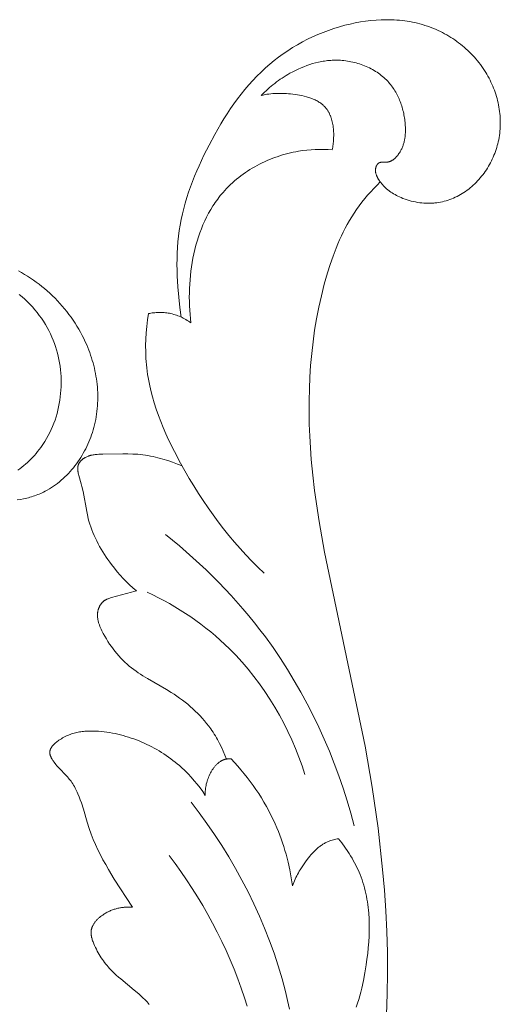
# Model space of a CAD drawing. Units: millimetres. Extents: x 5787 to 13714, y 5621 to 8839.
# Drawn here: x 7169 to 7203, y 5904 to 5974 of the extents above; entities that cross this region are included whole.
import ezdxf

# ---------------------------------------------------------------- set-up
doc = ezdxf.new("R2010")
doc.units = ezdxf.units.MM
doc.layers.get('0').update_dxf_attribs({"lineweight": 13})

# ---------------------------------------------------------------- blocks, each defined once
blk = doc.blocks.new('NPU.VRS-005_150_321')
for points in [[(66.887, -55.687), (66.941, -57.17), (66.962, -58.653), (66.951, -60.134), (66.908, -61.613), (66.837, -63.092), (66.737, -64.568), (66.61, -66.043), (66.281, -68.986), (65.861, -71.919), (65.361, -74.841), (62.452, -88.66), (62.068, -90.853), (61.751, -93.058), (61.623, -94.165), (61.518, -95.277), (61.455, -96.113), (61.408, -96.95), (61.376, -97.789), (61.36, -98.629), (61.36, -99.469), (61.379, -100.309), (61.416, -101.149), (61.471, -101.987), (61.546, -102.823), (61.642, -103.657), (61.758, -104.488), (61.896, -105.316), (62.057, -106.139), (62.24, -106.958), (62.448, -107.773), (62.679, -108.581), (62.868, -109.178), (63.073, -109.77), (63.295, -110.354), (63.413, -110.643), (63.537, -110.93), (63.666, -111.213), (63.801, -111.494), (63.941, -111.771), (64.088, -112.044), (64.24, -112.314), (64.4, -112.58), (64.566, -112.842), (64.74, -113.099), (64.929, -113.363), (65.126, -113.622), (65.33, -113.876), (65.54, -114.125), (65.757, -114.368), (65.979, -114.606), (66.207, -114.838), (66.44, -115.065)], [(52.955, -70.844), (53.524, -70.09), (54.076, -69.322), (54.611, -68.54), (55.129, -67.745), (55.628, -66.937), (56.108, -66.117), (56.568, -65.284), (57.007, -64.44), (57.424, -63.586), (57.819, -62.72), (58.191, -61.845), (58.539, -60.961), (58.861, -60.067), (59.159, -59.165), (59.429, -58.254), (59.673, -57.337), (59.823, -56.708), (59.96, -56.076)], [(51.372, -67.048), (51.8, -66.471), (52.218, -65.886), (52.625, -65.292), (53.02, -64.69), (53.403, -64.08), (53.774, -63.462), (54.132, -62.836), (54.478, -62.203), (54.81, -61.563), (55.129, -60.915), (55.435, -60.26), (55.726, -59.599), (56.004, -58.93), (56.266, -58.255), (56.514, -57.574), (56.747, -56.886), (56.934, -56.293)], [(63.452, -68.235), (63.685, -67.941), (63.909, -67.639), (64.123, -67.33), (64.226, -67.172), (64.326, -67.013), (64.423, -66.851), (64.517, -66.689), (64.607, -66.524), (64.694, -66.358), (64.778, -66.19), (64.857, -66.02), (64.933, -65.849), (65.004, -65.677), (65.076, -65.489), (65.144, -65.3), (65.207, -65.109), (65.265, -64.917), (65.319, -64.723), (65.368, -64.528), (65.413, -64.332), (65.453, -64.135), (65.49, -63.936), (65.523, -63.737), (65.551, -63.536), (65.576, -63.335), (65.597, -63.133), (65.615, -62.93), (65.64, -62.522), (65.651, -62.113), (65.651, -61.702), (65.639, -61.29), (65.616, -60.878), (65.583, -60.466), (65.542, -60.056), (65.492, -59.647), (65.435, -59.24), (65.344, -58.679), (65.239, -58.125), (65.117, -57.576), (65.05, -57.304), (64.977, -57.034), (64.9, -56.765), (64.818, -56.498), (64.73, -56.233)], [(48.771, -63.353), (48.705, -63.357), (48.639, -63.36), (48.572, -63.362), (48.506, -63.363), (48.44, -63.362), (48.374, -63.36), (48.307, -63.357), (48.241, -63.353), (48.175, -63.348), (48.109, -63.341), (48.043, -63.333), (47.977, -63.323), (47.911, -63.313), (47.846, -63.3), (47.78, -63.287), (47.715, -63.272), (47.65, -63.256), (47.585, -63.239), (47.521, -63.22), (47.456, -63.2), (47.392, -63.179), (47.329, -63.156), (47.265, -63.131), (47.202, -63.105), (47.14, -63.078), (47.078, -63.05), (47.016, -63.019), (46.954, -62.988), (46.893, -62.955), (46.833, -62.92), (46.773, -62.884), (46.713, -62.846), (46.633, -62.793), (46.554, -62.736), (46.477, -62.677), (46.439, -62.647), (46.402, -62.615), (46.366, -62.584), (46.33, -62.551), (46.295, -62.518), (46.261, -62.485), (46.227, -62.451), (46.195, -62.416), (46.163, -62.381), (46.132, -62.345), (46.103, -62.309), (46.074, -62.273), (46.047, -62.235), (46.021, -62.198), (45.996, -62.16), (45.972, -62.121), (45.95, -62.082), (45.929, -62.043), (45.91, -62.003), (45.901, -61.983), (45.892, -61.962), (45.884, -61.942), (45.876, -61.922), (45.868, -61.901), (45.861, -61.881), (45.854, -61.86), (45.848, -61.839), (45.842, -61.819), (45.836, -61.798), (45.831, -61.777), (45.827, -61.756), (45.822, -61.734), (45.819, -61.713), (45.814, -61.68), (45.81, -61.646), (45.807, -61.612), (45.806, -61.579), (45.805, -61.544), (45.805, -61.51), (45.807, -61.476), (45.809, -61.442), (45.812, -61.407), (45.816, -61.372), (45.82, -61.338), (45.826, -61.303), (45.832, -61.268), (45.839, -61.233), (45.847, -61.198), (45.855, -61.163), (45.874, -61.093), (45.895, -61.023), (45.918, -60.954), (45.943, -60.884), (45.97, -60.815), (45.998, -60.746), (46.057, -60.61), (46.118, -60.479), (46.181, -60.351), (46.247, -60.225), (46.315, -60.101), (46.385, -59.98), (46.458, -59.861), (46.533, -59.745), (46.61, -59.63), (46.69, -59.518), (46.772, -59.408), (46.856, -59.3), (46.942, -59.194), (47.031, -59.091), (47.122, -58.989), (47.215, -58.889), (47.31, -58.791), (47.456, -58.647), (47.607, -58.506), (47.762, -58.369), (47.919, -58.234), (48.887, -57.443), (49.204, -57.173), (49.359, -57.035), (49.51, -56.893), (49.657, -56.747), (49.799, -56.597), (49.878, -56.509), (49.954, -56.421)], [(53.956, -71.32), (53.771, -71.591), (53.578, -71.856), (53.377, -72.116), (53.169, -72.369), (52.952, -72.616), (52.727, -72.857), (52.494, -73.09), (52.253, -73.316), (52.106, -73.447), (51.955, -73.575), (51.802, -73.7), (51.646, -73.823), (51.488, -73.942), (51.327, -74.059), (51.164, -74.172), (50.998, -74.283), (50.831, -74.39), (50.661, -74.494), (50.489, -74.595), (50.315, -74.692), (50.139, -74.787), (49.961, -74.877), (49.782, -74.965), (49.6, -75.049), (49.418, -75.129), (49.233, -75.206), (49.048, -75.279), (48.861, -75.349), (48.672, -75.414), (48.483, -75.476), (48.292, -75.535), (48.101, -75.589), (47.908, -75.639), (47.715, -75.686), (47.52, -75.728), (47.325, -75.767), (47.13, -75.801), (46.934, -75.831), (46.737, -75.857), (46.54, -75.879), (46.345, -75.896), (46.15, -75.908), (45.955, -75.915), (45.76, -75.916), (45.663, -75.914), (45.566, -75.911), (45.469, -75.905), (45.372, -75.898), (45.275, -75.889), (45.179, -75.878), (45.083, -75.865), (44.987, -75.849), (44.891, -75.832), (44.796, -75.812), (44.701, -75.789), (44.606, -75.765), (44.512, -75.738), (44.418, -75.708), (44.325, -75.675), (44.232, -75.64), (44.14, -75.602), (44.048, -75.562), (43.956, -75.518), (43.865, -75.471), (43.775, -75.421), (43.685, -75.368), (43.596, -75.312), (43.508, -75.253), (43.448, -75.21), (43.39, -75.167), (43.332, -75.122), (43.276, -75.076), (43.222, -75.028), (43.196, -75.004), (43.17, -74.979), (43.145, -74.954), (43.121, -74.929), (43.097, -74.903), (43.074, -74.877), (43.053, -74.851), (43.032, -74.825), (43.012, -74.798), (42.993, -74.771), (42.975, -74.744), (42.958, -74.717), (42.95, -74.703), (42.942, -74.689), (42.935, -74.675), (42.928, -74.661), (42.921, -74.647), (42.915, -74.633), (42.909, -74.619), (42.903, -74.605), (42.898, -74.591), (42.892, -74.576), (42.888, -74.562), (42.883, -74.548), (42.879, -74.533), (42.876, -74.519), (42.872, -74.504), (42.87, -74.49), (42.867, -74.475), (42.865, -74.46), (42.863, -74.446), (42.862, -74.431), (42.861, -74.418), (42.861, -74.405), (42.86, -74.392), (42.861, -74.38), (42.861, -74.367), (42.862, -74.354), (42.863, -74.341), (42.864, -74.328), (42.865, -74.315), (42.867, -74.302), (42.869, -74.289), (42.871, -74.276), (42.874, -74.263), (42.877, -74.25), (42.883, -74.224), (42.89, -74.197), (42.898, -74.171), (42.907, -74.145), (42.917, -74.119), (42.928, -74.092), (42.939, -74.066), (42.951, -74.04), (42.964, -74.014), (42.978, -73.988), (42.992, -73.962), (43.022, -73.91), (43.054, -73.858), (43.087, -73.807), (43.122, -73.756), (43.159, -73.707), (43.234, -73.609), (43.302, -73.525), (43.371, -73.444), (43.51, -73.287), (44.061, -72.709), (44.125, -72.637), (44.189, -72.564), (44.25, -72.491), (44.31, -72.416), (44.376, -72.327), (44.44, -72.235), (44.501, -72.142), (44.56, -72.047), (44.616, -71.95), (44.67, -71.851), (44.722, -71.751), (44.771, -71.649), (44.819, -71.545), (44.866, -71.44), (44.953, -71.226), (45.035, -71.008), (45.112, -70.785), (45.257, -70.332), (45.533, -69.409), (45.679, -68.952), (45.817, -68.567), (45.966, -68.189), (46.125, -67.818), (46.294, -67.453), (46.471, -67.093), (46.656, -66.738), (46.849, -66.388), (47.048, -66.042), (47.461, -65.359), (48.771, -63.353)], [(60.177, -64.883), (60.091, -65.448), (59.986, -66.011), (59.862, -66.57), (59.793, -66.849), (59.718, -67.126), (59.639, -67.401), (59.555, -67.676), (59.466, -67.948), (59.372, -68.219), (59.272, -68.489), (59.168, -68.756), (59.059, -69.022), (58.945, -69.285), (58.798, -69.605), (58.643, -69.922), (58.481, -70.235), (58.312, -70.544), (58.136, -70.849), (57.954, -71.151), (57.764, -71.448), (57.569, -71.742), (57.367, -72.031), (57.159, -72.315), (56.945, -72.595), (56.726, -72.87), (56.501, -73.141), (56.27, -73.406), (56.035, -73.667), (55.795, -73.922)], [(60.177, -64.883), (60.221, -65.002), (60.267, -65.12), (60.315, -65.237), (60.367, -65.353), (60.42, -65.467), (60.476, -65.581), (60.534, -65.694), (60.595, -65.805), (60.657, -65.916), (60.722, -66.025), (60.858, -66.242), (61.002, -66.455), (61.154, -66.665), (61.32, -66.879), (61.405, -66.983), (61.493, -67.086), (61.583, -67.187), (61.676, -67.285), (61.771, -67.381), (61.868, -67.473), (61.968, -67.561), (62.019, -67.604), (62.07, -67.645), (62.123, -67.686), (62.176, -67.725), (62.229, -67.763), (62.284, -67.8), (62.339, -67.836), (62.395, -67.871), (62.451, -67.904), (62.508, -67.936), (62.566, -67.966), (62.625, -67.995), (62.685, -68.022), (62.745, -68.048), (62.788, -68.064), (62.83, -68.081), (62.917, -68.111), (63.004, -68.138), (63.093, -68.162), (63.182, -68.184), (63.272, -68.203), (63.362, -68.22), (63.452, -68.235)], [(51.114, -89.916), (52.104, -89.111), (53.068, -88.274), (54.007, -87.407), (54.917, -86.509), (55.797, -85.581), (56.645, -84.623), (57.057, -84.134), (57.461, -83.637), (57.855, -83.132), (58.241, -82.621), (58.787, -81.862), (59.313, -81.088), (59.82, -80.301), (60.307, -79.5), (60.774, -78.688), (61.221, -77.864), (61.649, -77.029), (62.056, -76.185), (62.443, -75.331), (62.809, -74.468), (63.156, -73.598), (63.482, -72.72), (63.787, -71.836), (64.073, -70.947), (64.337, -70.052), (64.581, -69.154)], [(55.795, -73.922), (55.753, -73.925), (55.712, -73.928), (55.67, -73.929), (55.629, -73.929), (55.587, -73.928), (55.546, -73.926), (55.525, -73.924), (55.505, -73.922), (55.484, -73.919), (55.464, -73.916), (55.441, -73.912), (55.418, -73.908), (55.396, -73.903), (55.373, -73.897), (55.351, -73.891), (55.328, -73.885), (55.306, -73.878), (55.284, -73.871), (55.263, -73.863), (55.241, -73.854), (55.22, -73.845), (55.198, -73.836), (55.177, -73.826), (55.156, -73.816), (55.135, -73.806), (55.115, -73.795), (55.094, -73.783), (55.074, -73.771), (55.054, -73.759), (55.034, -73.747), (54.994, -73.72), (54.955, -73.692), (54.917, -73.663), (54.88, -73.632), (54.843, -73.601), (54.807, -73.567), (54.771, -73.533), (54.736, -73.498), (54.702, -73.462), (54.669, -73.424), (54.637, -73.386), (54.605, -73.347), (54.574, -73.307), (54.543, -73.267), (54.514, -73.225), (54.485, -73.184), (54.457, -73.141), (54.429, -73.099), (54.377, -73.012), (54.327, -72.924), (54.277, -72.828), (54.231, -72.731), (54.188, -72.633), (54.149, -72.534), (54.113, -72.435), (54.081, -72.336), (54.053, -72.236), (54.028, -72.135), (54.007, -72.035), (53.989, -71.933), (53.975, -71.832), (53.964, -71.73), (53.957, -71.628), (53.953, -71.525), (53.953, -71.423), (53.956, -71.32)], [(49.812, -85.818), (50.212, -85.624), (50.61, -85.423), (51.004, -85.213), (51.395, -84.996), (51.781, -84.771), (52.163, -84.539), (52.54, -84.298), (52.913, -84.05), (53.28, -83.794), (53.641, -83.53), (53.997, -83.259), (54.347, -82.98), (54.691, -82.693), (55.028, -82.398), (55.358, -82.095), (55.681, -81.785), (56.142, -81.315), (56.587, -80.829), (57.015, -80.328), (57.428, -79.812), (57.824, -79.284), (58.203, -78.742), (58.566, -78.189), (58.912, -77.625), (59.241, -77.051), (59.554, -76.467), (59.849, -75.876), (60.127, -75.277), (60.389, -74.671), (60.632, -74.06), (60.859, -73.443), (61.068, -72.823)], [(49.038, -85.905), (48.861, -85.867), (48.686, -85.824), (47.26, -85.434), (47.198, -85.416), (47.138, -85.396), (47.078, -85.375), (47.019, -85.352), (46.99, -85.34), (46.962, -85.328), (46.934, -85.314), (46.906, -85.301), (46.878, -85.286), (46.851, -85.271), (46.825, -85.256), (46.799, -85.24), (46.773, -85.222), (46.748, -85.205), (46.723, -85.186), (46.699, -85.167), (46.681, -85.152), (46.663, -85.136), (46.646, -85.12), (46.629, -85.103), (46.613, -85.086), (46.596, -85.069), (46.58, -85.051), (46.565, -85.033), (46.55, -85.015), (46.535, -84.996), (46.52, -84.977), (46.506, -84.958), (46.492, -84.938), (46.479, -84.918), (46.466, -84.897), (46.453, -84.877), (46.441, -84.856), (46.429, -84.835), (46.417, -84.813), (46.406, -84.792), (46.395, -84.77), (46.385, -84.748), (46.375, -84.726), (46.365, -84.704), (46.356, -84.682), (46.347, -84.659), (46.339, -84.636), (46.331, -84.614), (46.323, -84.591), (46.316, -84.568), (46.31, -84.545), (46.304, -84.522), (46.297, -84.496), (46.291, -84.47), (46.286, -84.445), (46.281, -84.419), (46.277, -84.393), (46.273, -84.367), (46.27, -84.341), (46.267, -84.315), (46.265, -84.289), (46.263, -84.263), (46.262, -84.237), (46.261, -84.21), (46.261, -84.184), (46.261, -84.158), (46.262, -84.106), (46.266, -84.054), (46.271, -84.001), (46.277, -83.949), (46.285, -83.896), (46.295, -83.844), (46.306, -83.792), (46.318, -83.739), (46.332, -83.687), (46.347, -83.635), (46.363, -83.583), (46.38, -83.531), (46.398, -83.479), (46.438, -83.375), (46.481, -83.272), (46.527, -83.17), (46.575, -83.069), (46.678, -82.869), (46.785, -82.674), (46.896, -82.483), (47.011, -82.297), (47.13, -82.116), (47.253, -81.939), (47.38, -81.766), (47.511, -81.598), (47.646, -81.435), (47.784, -81.276), (47.927, -81.121), (48.073, -80.971), (48.223, -80.826), (48.377, -80.685), (48.535, -80.549), (48.696, -80.417), (48.861, -80.29), (49.017, -80.177), (49.175, -80.067), (49.336, -79.96), (49.499, -79.856), (49.831, -79.655), (51.188, -78.874), (51.523, -78.668), (51.726, -78.537), (51.927, -78.402), (52.124, -78.263), (52.319, -78.119), (52.51, -77.972), (52.698, -77.821), (52.882, -77.665), (53.062, -77.506), (53.239, -77.342), (53.411, -77.174), (53.578, -77.002), (53.741, -76.826), (53.899, -76.645), (54.052, -76.461), (54.199, -76.272), (54.341, -76.079), (54.429, -75.954), (54.514, -75.827), (54.596, -75.699), (54.677, -75.569), (54.755, -75.437), (54.831, -75.304), (54.975, -75.035), (55.111, -74.761), (55.238, -74.483), (55.355, -74.201), (55.464, -73.916)], [(52.297, -94.816), (51.962, -94.954), (51.621, -95.083), (51.277, -95.202), (50.929, -95.309), (50.754, -95.359), (50.578, -95.405), (50.401, -95.448), (50.224, -95.487), (50.046, -95.523), (49.867, -95.555), (49.689, -95.583), (49.509, -95.608), (49.331, -95.628), (49.153, -95.645), (48.796, -95.668), (48.438, -95.68), (48.079, -95.684), (46.64, -95.654), (46.366, -95.646), (46.23, -95.639), (46.162, -95.633), (46.094, -95.627), (46.026, -95.618), (45.959, -95.608), (45.891, -95.596), (45.824, -95.582), (45.791, -95.574), (45.757, -95.565), (45.724, -95.556), (45.691, -95.545), (45.657, -95.535), (45.624, -95.523), (45.591, -95.511), (45.558, -95.498), (45.508, -95.477), (45.459, -95.454), (45.41, -95.429), (45.386, -95.416), (45.362, -95.402), (45.339, -95.388), (45.315, -95.374), (45.292, -95.359), (45.27, -95.344), (45.247, -95.328), (45.225, -95.312), (45.204, -95.296), (45.183, -95.28), (45.162, -95.263), (45.142, -95.245), (45.122, -95.227), (45.103, -95.209), (45.084, -95.191), (45.066, -95.172), (45.049, -95.153), (45.032, -95.134), (45.016, -95.114), (45.001, -95.094), (44.986, -95.074), (44.972, -95.053), (44.959, -95.032), (44.946, -95.011), (44.94, -95), (44.935, -94.989), (44.929, -94.979), (44.924, -94.968), (44.916, -94.951), (44.91, -94.935), (44.903, -94.918), (44.897, -94.901), (44.891, -94.884), (44.886, -94.867), (44.881, -94.85), (44.877, -94.833), (44.873, -94.815), (44.87, -94.798), (44.867, -94.78), (44.864, -94.762), (44.862, -94.744), (44.86, -94.726), (44.858, -94.708), (44.857, -94.69), (44.856, -94.671), (44.855, -94.653), (44.855, -94.616), (44.856, -94.578), (44.859, -94.54), (44.862, -94.502), (44.867, -94.463), (44.872, -94.424), (44.879, -94.385), (44.886, -94.346), (44.894, -94.306), (44.912, -94.227), (44.932, -94.146), (45.101, -93.55), (45.148, -93.361), (45.231, -92.989), (45.492, -91.562), (45.566, -91.216), (45.608, -91.044), (45.655, -90.872), (45.716, -90.669), (45.783, -90.466), (45.857, -90.264), (45.937, -90.063), (46.023, -89.863), (46.114, -89.665), (46.211, -89.467), (46.312, -89.272), (46.418, -89.078), (46.529, -88.886), (46.644, -88.696), (46.762, -88.508), (46.885, -88.323), (47.01, -88.14), (47.139, -87.959), (47.271, -87.782), (47.471, -87.525), (47.677, -87.274), (47.888, -87.029), (48.106, -86.791), (48.33, -86.56), (48.559, -86.335), (48.796, -86.117), (49.038, -85.905)], [(49.895, -105.675), (49.83, -105.224), (49.778, -104.769), (49.738, -104.314), (49.711, -103.857), (49.699, -103.399), (49.702, -102.942), (49.709, -102.714), (49.72, -102.486), (49.735, -102.259), (49.755, -102.032), (49.779, -101.802), (49.808, -101.571), (49.841, -101.342), (49.878, -101.113), (49.964, -100.658), (50.065, -100.205), (50.182, -99.755), (50.312, -99.308), (50.455, -98.863), (50.61, -98.422), (50.777, -97.984), (50.954, -97.548), (51.141, -97.116), (51.337, -96.687), (51.753, -95.839), (52.194, -95.003), (52.811, -93.919), (53.132, -93.387), (53.462, -92.861), (53.802, -92.342), (54.15, -91.831), (54.508, -91.327), (54.875, -90.831), (55.252, -90.343), (55.638, -89.863), (56.033, -89.392), (56.439, -88.93), (56.854, -88.478), (57.28, -88.034), (57.715, -87.601), (58.161, -87.177)], [(40.533, -92.388), (40.764, -92.426), (40.993, -92.47), (41.221, -92.523), (41.334, -92.552), (41.446, -92.583), (41.557, -92.617), (41.668, -92.652), (41.778, -92.689), (41.887, -92.728), (41.996, -92.77), (42.103, -92.813), (42.21, -92.859), (42.316, -92.907), (42.42, -92.956), (42.524, -93.008), (42.678, -93.091), (42.829, -93.178), (42.978, -93.27), (43.125, -93.366), (43.268, -93.467), (43.409, -93.572), (43.547, -93.682), (43.683, -93.795), (43.815, -93.912), (43.944, -94.033), (44.071, -94.157), (44.194, -94.285), (44.315, -94.417), (44.432, -94.551), (44.546, -94.689), (44.657, -94.83), (44.765, -94.973), (44.869, -95.12), (44.97, -95.269), (45.067, -95.42), (45.161, -95.574), (45.252, -95.729), (45.339, -95.887), (45.422, -96.047), (45.502, -96.209), (45.578, -96.372), (45.65, -96.537), (45.719, -96.703), (45.783, -96.871), (45.844, -97.04), (45.901, -97.21), (45.954, -97.38), (46.007, -97.568), (46.055, -97.757), (46.099, -97.946), (46.138, -98.136), (46.172, -98.327), (46.202, -98.518), (46.227, -98.71), (46.247, -98.902), (46.263, -99.094), (46.275, -99.287), (46.282, -99.48), (46.285, -99.673), (46.283, -99.866), (46.278, -100.059), (46.268, -100.252), (46.253, -100.445), (46.235, -100.638), (46.213, -100.83), (46.186, -101.021), (46.156, -101.213), (46.122, -101.403), (46.083, -101.594), (46.041, -101.783), (45.995, -101.971), (45.945, -102.159), (45.892, -102.346), (45.835, -102.532), (45.774, -102.717), (45.709, -102.9), (45.641, -103.083), (45.57, -103.264), (45.495, -103.443), (45.392, -103.674), (45.284, -103.903), (45.171, -104.129), (45.051, -104.352), (44.927, -104.572), (44.797, -104.79), (44.662, -105.004), (44.523, -105.215), (44.378, -105.422), (44.228, -105.627), (44.074, -105.828), (43.915, -106.025), (43.752, -106.218), (43.584, -106.408), (43.412, -106.594), (43.236, -106.776), (43.056, -106.953), (42.871, -107.126), (42.683, -107.295), (42.492, -107.46), (42.296, -107.62), (42.097, -107.775), (41.895, -107.926), (41.69, -108.071), (41.481, -108.212), (41.269, -108.347), (41.054, -108.478), (40.836, -108.603), (40.616, -108.722)], [(40.579, -94.518), (40.721, -94.621), (40.862, -94.728), (40.999, -94.839), (41.134, -94.953), (41.266, -95.071), (41.395, -95.191), (41.521, -95.315), (41.645, -95.442), (41.765, -95.572), (41.881, -95.706), (41.995, -95.841), (42.105, -95.98), (42.212, -96.122), (42.315, -96.266), (42.414, -96.412), (42.51, -96.561), (42.634, -96.768), (42.751, -96.978), (42.862, -97.193), (42.965, -97.411), (43.061, -97.633), (43.15, -97.858), (43.232, -98.085), (43.307, -98.315), (43.375, -98.548), (43.436, -98.783), (43.49, -99.02), (43.537, -99.258), (43.577, -99.498), (43.61, -99.739), (43.636, -99.981), (43.655, -100.224), (43.668, -100.467), (43.673, -100.711), (43.671, -100.954), (43.662, -101.197), (43.647, -101.44), (43.624, -101.681), (43.595, -101.922), (43.558, -102.161), (43.515, -102.399), (43.465, -102.635), (43.407, -102.869), (43.343, -103.101), (43.272, -103.331), (43.194, -103.557), (43.109, -103.781), (43.017, -104.001), (42.91, -104.236), (42.795, -104.466), (42.673, -104.692), (42.543, -104.914), (42.406, -105.132), (42.262, -105.345), (42.111, -105.553), (41.953, -105.757), (41.789, -105.957), (41.62, -106.152), (41.444, -106.342), (41.262, -106.527), (41.075, -106.707), (40.883, -106.883), (40.686, -107.053)], [(52.924, -105.021), (52.839, -105.081), (52.752, -105.14), (52.663, -105.196), (52.573, -105.25), (52.481, -105.302), (52.388, -105.352), (52.294, -105.399), (52.198, -105.444), (52.101, -105.486), (52.003, -105.526), (51.904, -105.562), (51.805, -105.596), (51.704, -105.627), (51.602, -105.655), (51.5, -105.68), (51.397, -105.701), (51.304, -105.718), (51.21, -105.731), (51.116, -105.743), (51.022, -105.752), (50.928, -105.758), (50.833, -105.762), (50.738, -105.763), (50.644, -105.762), (50.549, -105.759), (50.455, -105.754), (50.36, -105.746), (50.266, -105.736), (50.173, -105.724), (50.08, -105.71), (49.987, -105.694), (49.895, -105.675)], [(63.012, -117.35), (62.711, -117.37), (62.409, -117.381), (62.107, -117.384), (61.804, -117.377), (61.502, -117.36), (61.2, -117.335), (60.898, -117.299), (60.597, -117.253), (60.406, -117.219), (60.216, -117.181), (60.026, -117.139), (59.837, -117.093), (59.648, -117.043), (59.461, -116.989), (59.274, -116.931), (59.088, -116.869), (58.904, -116.804), (58.72, -116.735), (58.538, -116.662), (58.358, -116.585), (58.179, -116.504), (58.001, -116.42), (57.826, -116.333), (57.652, -116.241), (57.48, -116.147), (57.311, -116.048), (57.143, -115.947), (56.978, -115.841), (56.816, -115.733), (56.655, -115.621), (56.498, -115.505), (56.343, -115.386), (56.192, -115.264), (56.043, -115.139), (55.897, -115.01), (55.754, -114.879), (55.615, -114.744), (55.479, -114.606), (55.347, -114.465), (55.219, -114.32), (55.121, -114.205), (55.025, -114.089), (54.931, -113.97), (54.84, -113.85), (54.751, -113.728), (54.664, -113.605), (54.58, -113.48), (54.497, -113.353), (54.339, -113.095), (54.189, -112.831), (54.048, -112.562), (53.915, -112.288), (53.791, -112.009), (53.674, -111.725), (53.565, -111.437), (53.465, -111.146), (53.372, -110.851), (53.286, -110.553), (53.209, -110.252), (53.138, -109.948), (53.075, -109.642), (53.019, -109.335), (52.97, -109.026), (52.928, -108.716), (52.893, -108.405), (52.865, -108.093), (52.843, -107.781), (52.828, -107.47), (52.819, -107.158), (52.816, -106.848), (52.819, -106.539), (52.829, -106.231), (52.844, -105.925), (52.865, -105.621), (52.892, -105.319), (52.924, -105.021)], [(57.943, -121.234), (58.056, -121.35), (58.171, -121.464), (58.289, -121.576), (58.408, -121.685), (58.53, -121.792), (58.654, -121.896), (58.78, -121.999), (58.908, -122.099), (59.038, -122.196), (59.169, -122.292), (59.303, -122.385), (59.438, -122.475), (59.575, -122.563), (59.714, -122.649), (59.855, -122.732), (59.997, -122.813), (60.19, -122.918), (60.386, -123.018), (60.584, -123.113), (60.785, -123.203), (60.989, -123.287), (61.194, -123.365), (61.402, -123.437), (61.612, -123.502), (61.823, -123.56), (62.036, -123.611), (62.144, -123.634), (62.251, -123.655), (62.36, -123.674), (62.468, -123.691), (62.577, -123.706), (62.686, -123.719), (62.795, -123.729), (62.905, -123.738), (63.015, -123.745), (63.126, -123.749), (63.236, -123.751), (63.347, -123.75), (63.473, -123.747), (63.598, -123.741), (63.724, -123.732), (63.849, -123.72), (63.975, -123.705), (64.1, -123.688), (64.225, -123.667), (64.35, -123.643), (64.474, -123.617), (64.597, -123.588), (64.72, -123.556), (64.842, -123.521), (64.963, -123.483), (65.084, -123.443), (65.203, -123.399), (65.321, -123.353), (65.438, -123.304), (65.553, -123.253), (65.667, -123.198), (65.779, -123.141), (65.89, -123.082), (65.998, -123.019), (66.105, -122.954), (66.21, -122.886), (66.313, -122.816), (66.414, -122.742), (66.512, -122.667), (66.609, -122.588), (66.702, -122.507), (66.793, -122.424), (66.882, -122.337), (66.967, -122.249), (67.039, -122.169), (67.109, -122.088), (67.177, -122.006), (67.242, -121.921), (67.306, -121.835), (67.367, -121.747), (67.426, -121.658), (67.483, -121.567), (67.538, -121.474), (67.591, -121.381), (67.641, -121.285), (67.69, -121.189), (67.736, -121.092), (67.781, -120.993), (67.823, -120.893), (67.863, -120.792), (67.901, -120.691), (67.937, -120.588), (67.971, -120.484), (68.003, -120.38), (68.033, -120.275), (68.06, -120.17), (68.086, -120.063), (68.11, -119.957), (68.131, -119.849), (68.151, -119.742), (68.168, -119.634), (68.184, -119.525), (68.197, -119.417), (68.209, -119.308), (68.218, -119.199), (68.225, -119.091), (68.231, -118.964), (68.234, -118.837), (68.234, -118.711), (68.23, -118.585), (68.223, -118.459), (68.211, -118.334), (68.204, -118.272), (68.195, -118.21), (68.185, -118.149), (68.175, -118.087), (68.163, -118.026), (68.149, -117.965), (68.135, -117.905), (68.119, -117.844), (68.102, -117.785), (68.083, -117.725), (68.063, -117.666), (68.042, -117.607), (68.019, -117.549), (67.994, -117.491), (67.968, -117.433), (67.941, -117.376), (67.912, -117.319), (67.881, -117.263), (67.849, -117.207), (67.815, -117.152), (67.773, -117.088), (67.728, -117.026), (67.705, -116.995), (67.681, -116.965), (67.657, -116.935), (67.632, -116.905), (67.607, -116.876), (67.581, -116.848), (67.555, -116.82), (67.528, -116.794), (67.5, -116.767), (67.472, -116.742), (67.444, -116.717), (67.414, -116.694), (67.385, -116.671), (67.354, -116.649), (67.324, -116.628), (67.292, -116.609), (67.261, -116.59), (67.244, -116.581), (67.228, -116.573), (67.212, -116.564), (67.195, -116.556), (67.179, -116.549), (67.162, -116.541), (67.145, -116.534), (67.128, -116.528), (67.111, -116.521), (67.094, -116.515), (67.077, -116.51), (67.059, -116.504), (67.041, -116.499), (67.024, -116.495), (67.006, -116.49), (66.988, -116.487), (66.97, -116.483), (66.952, -116.48), (66.933, -116.477), (66.915, -116.475), (66.896, -116.473), (66.877, -116.472), (66.86, -116.471), (66.843, -116.47), (66.807, -116.47), (66.596, -116.475), (66.561, -116.474), (66.545, -116.474), (66.528, -116.473), (66.511, -116.472), (66.495, -116.47), (66.478, -116.468), (66.462, -116.465), (66.447, -116.462), (66.439, -116.46), (66.431, -116.458), (66.423, -116.456), (66.416, -116.454), (66.408, -116.452), (66.401, -116.45), (66.393, -116.447), (66.386, -116.444), (66.379, -116.441), (66.372, -116.438), (66.364, -116.435), (66.357, -116.431), (66.35, -116.428), (66.344, -116.424), (66.339, -116.421), (66.334, -116.418), (66.325, -116.412), (66.316, -116.406), (66.308, -116.4), (66.299, -116.393), (66.291, -116.386), (66.283, -116.378), (66.275, -116.37), (66.267, -116.362), (66.259, -116.354), (66.251, -116.346), (66.244, -116.337), (66.237, -116.328), (66.23, -116.319), (66.223, -116.309), (66.216, -116.3), (66.209, -116.29), (66.203, -116.28), (66.197, -116.27), (66.191, -116.26), (66.185, -116.249), (66.179, -116.239), (66.174, -116.228), (66.169, -116.217), (66.158, -116.196), (66.149, -116.174), (66.141, -116.151), (66.133, -116.129), (66.128, -116.112), (66.123, -116.096), (66.119, -116.079), (66.115, -116.062), (66.111, -116.045), (66.108, -116.029), (66.105, -116.012), (66.103, -115.995), (66.101, -115.978), (66.099, -115.962), (66.098, -115.945), (66.097, -115.928), (66.097, -115.911), (66.096, -115.894), (66.097, -115.878), (66.097, -115.861), (66.098, -115.844), (66.099, -115.827), (66.101, -115.81), (66.103, -115.794), (66.105, -115.777), (66.108, -115.76), (66.11, -115.743), (66.114, -115.727), (66.121, -115.693), (66.129, -115.66), (66.138, -115.627), (66.149, -115.594), (66.16, -115.561), (66.172, -115.528), (66.186, -115.496), (66.2, -115.463), (66.215, -115.431), (66.23, -115.399), (66.247, -115.367), (66.264, -115.336), (66.282, -115.304), (66.3, -115.273), (66.338, -115.212), (66.378, -115.152), (66.419, -115.093), (66.456, -115.043), (66.494, -114.994), (66.533, -114.946), (66.572, -114.899), (66.612, -114.854), (66.653, -114.809), (66.695, -114.765), (66.737, -114.722), (66.78, -114.68), (66.823, -114.64), (66.868, -114.6), (66.912, -114.561), (66.958, -114.523), (67.004, -114.486), (67.051, -114.45), (67.098, -114.414), (67.194, -114.347), (67.292, -114.282), (67.392, -114.22), (67.494, -114.162), (67.598, -114.106), (67.703, -114.054), (67.81, -114.004), (67.919, -113.956), (68.061, -113.898), (68.205, -113.844), (68.35, -113.794), (68.498, -113.749), (68.647, -113.707), (68.797, -113.671), (68.948, -113.639), (69.1, -113.611), (69.252, -113.588), (69.406, -113.57), (69.559, -113.557), (69.713, -113.549), (69.867, -113.546), (70.021, -113.548), (70.174, -113.556), (70.251, -113.561), (70.327, -113.569), (70.465, -113.585), (70.602, -113.605), (70.738, -113.63), (70.873, -113.659), (71.008, -113.692), (71.141, -113.729), (71.274, -113.77), (71.405, -113.815), (71.535, -113.864), (71.663, -113.917), (71.79, -113.974), (71.916, -114.034), (72.039, -114.098), (72.161, -114.165), (72.281, -114.236), (72.399, -114.31), (72.518, -114.389), (72.635, -114.472), (72.749, -114.558), (72.861, -114.648), (72.971, -114.74), (73.078, -114.836), (73.183, -114.934), (73.285, -115.036), (73.385, -115.14), (73.482, -115.246), (73.577, -115.356), (73.669, -115.468), (73.758, -115.582), (73.845, -115.698), (73.929, -115.817), (74.01, -115.937), (74.088, -116.06), (74.163, -116.185), (74.235, -116.311), (74.304, -116.439), (74.37, -116.569), (74.434, -116.7), (74.494, -116.833), (74.55, -116.967), (74.604, -117.103), (74.655, -117.239), (74.702, -117.377), (74.746, -117.516), (74.786, -117.655), (74.823, -117.795), (74.857, -117.936), (74.887, -118.078), (74.916, -118.232), (74.94, -118.386), (74.961, -118.541), (74.977, -118.696), (74.99, -118.852), (74.999, -119.008), (75.003, -119.163), (75.004, -119.319), (75.001, -119.475), (74.995, -119.631), (74.984, -119.787), (74.97, -119.942), (74.952, -120.097), (74.931, -120.252), (74.906, -120.406), (74.877, -120.56), (74.845, -120.713), (74.809, -120.865), (74.77, -121.017), (74.728, -121.167), (74.682, -121.317), (74.633, -121.466), (74.581, -121.613), (74.525, -121.76), (74.466, -121.905), (74.404, -122.049), (74.339, -122.191), (74.271, -122.332), (74.199, -122.472), (74.125, -122.61), (74.048, -122.746), (73.968, -122.88), (73.877, -123.024), (73.784, -123.165), (73.687, -123.305), (73.586, -123.442), (73.483, -123.576), (73.377, -123.708), (73.267, -123.838), (73.155, -123.965), (73.04, -124.09), (72.923, -124.212), (72.802, -124.332), (72.679, -124.449), (72.554, -124.563), (72.426, -124.675), (72.296, -124.784), (72.163, -124.89), (72.029, -124.993), (71.892, -125.094), (71.753, -125.191), (71.613, -125.286), (71.47, -125.377), (71.326, -125.466), (71.18, -125.551), (71.032, -125.634), (70.882, -125.713), (70.732, -125.789), (70.579, -125.862), (70.426, -125.931), (70.271, -125.998), (70.115, -126.061), (69.958, -126.12), (69.8, -126.176), (69.624, -126.234), (69.446, -126.288), (69.268, -126.338), (69.089, -126.384), (68.909, -126.426), (68.728, -126.464), (68.546, -126.498), (68.364, -126.528), (68.18, -126.554), (67.996, -126.577), (67.812, -126.596), (67.627, -126.611), (67.442, -126.623), (67.256, -126.631), (67.07, -126.636), (66.884, -126.637), (66.698, -126.635), (66.511, -126.63), (66.138, -126.61), (65.765, -126.577), (65.392, -126.532), (65.021, -126.475), (64.652, -126.408), (64.285, -126.329), (63.92, -126.24), (63.524, -126.131), (63.133, -126.01), (62.746, -125.878), (62.363, -125.734), (61.986, -125.579), (61.613, -125.413), (61.247, -125.237), (60.886, -125.05), (60.531, -124.852), (60.183, -124.645), (59.842, -124.427), (59.507, -124.2), (59.18, -123.963), (58.861, -123.717), (58.55, -123.461), (58.246, -123.197), (57.935, -122.907), (57.632, -122.609), (57.339, -122.301), (57.055, -121.985), (56.779, -121.661), (56.511, -121.329), (56.251, -120.99), (55.998, -120.644), (55.753, -120.293), (55.516, -119.936), (55.284, -119.573), (55.06, -119.206), (54.629, -118.458), (54.221, -117.698), (53.854, -116.966), (53.509, -116.226), (53.346, -115.853), (53.189, -115.477), (53.04, -115.099), (52.899, -114.719), (52.766, -114.337), (52.641, -113.952), (52.525, -113.565), (52.419, -113.176), (52.323, -112.784), (52.237, -112.391), (52.161, -111.994), (52.097, -111.596), (52.045, -111.193), (52.003, -110.789), (51.972, -110.384), (51.951, -109.979), (51.939, -109.576), (51.936, -109.174), (51.94, -108.774), (51.952, -108.378), (51.995, -107.599), (52.059, -106.844), (52.14, -106.118), (52.231, -105.429)], [(57.943, -121.234), (58.08, -121.265), (58.217, -121.291), (58.355, -121.315), (58.493, -121.335), (58.631, -121.351), (58.769, -121.365), (58.908, -121.375), (59.048, -121.382), (59.188, -121.385), (59.329, -121.386), (59.471, -121.384), (59.613, -121.379), (59.756, -121.371), (59.9, -121.36), (60.045, -121.347), (60.191, -121.331), (60.356, -121.31), (60.522, -121.285), (60.688, -121.256), (60.853, -121.223), (61.016, -121.185), (61.178, -121.142), (61.257, -121.119), (61.336, -121.094), (61.414, -121.068), (61.492, -121.041), (61.568, -121.012), (61.643, -120.981), (61.717, -120.949), (61.789, -120.915), (61.86, -120.88), (61.93, -120.843), (61.998, -120.804), (62.065, -120.763), (62.13, -120.721), (62.193, -120.676), (62.224, -120.654), (62.254, -120.63), (62.284, -120.606), (62.313, -120.582), (62.342, -120.557), (62.37, -120.532), (62.398, -120.506), (62.426, -120.48), (62.452, -120.453), (62.478, -120.426), (62.504, -120.398), (62.529, -120.369), (62.559, -120.334), (62.587, -120.298), (62.615, -120.262), (62.642, -120.224), (62.668, -120.186), (62.693, -120.147), (62.717, -120.108), (62.741, -120.068), (62.764, -120.027), (62.786, -119.986), (62.807, -119.944), (62.827, -119.901), (62.847, -119.858), (62.866, -119.814), (62.884, -119.77), (62.901, -119.726), (62.918, -119.68), (62.934, -119.635), (62.964, -119.542), (62.99, -119.448), (63.014, -119.352), (63.036, -119.255), (63.054, -119.156), (63.071, -119.057), (63.084, -118.957), (63.095, -118.856), (63.104, -118.754), (63.11, -118.652), (63.115, -118.549), (63.117, -118.447), (63.116, -118.344), (63.114, -118.242), (63.11, -118.139), (63.104, -118.038), (63.096, -117.936), (63.086, -117.836), (63.075, -117.736), (63.061, -117.638), (63.046, -117.54), (63.03, -117.444), (63.012, -117.35)]]:
    blk.add_lwpolyline(points)

msp = doc.modelspace()

# ---------------------------------------------------------------- block references
at = {"xscale": -1, "rotation": 180}
msp.add_blockref('NPU.VRS-005_150_321', (7128.049, 5847.115), dxfattribs=at)

doc.saveas('drawing.dxf')
